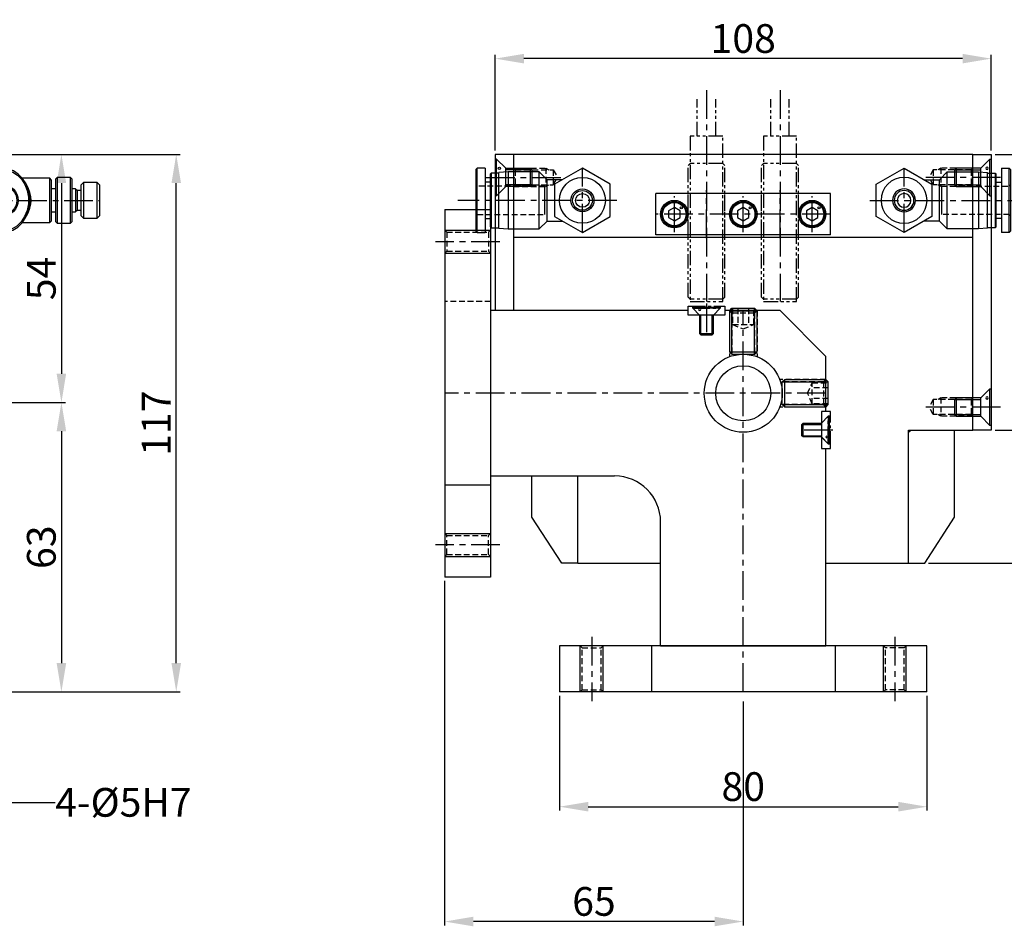
# Model space of a CAD drawing. Units: millimetres. Extents: x 0 to 840, y 0 to 594.
# Drawn here: x 472 to 687, y 163 to 360 of the extents above; entities that cross this region are included whole.
import ezdxf
from ezdxf.enums import TextEntityAlignment as Align

# ---------------------------------------------------------------- set-up
doc = ezdxf.new("R2010")
doc.units = ezdxf.units.MM
doc.header["$LTSCALE"] = 5
doc.header["$MEASUREMENT"] = 0
for name, pattern in [('CENTER', [2, 1.25, -0.25, 0.25, -0.25]), ('CENTER2', [1.125, 0.75, -0.125, 0.125, -0.125]), ('HIDDEN', [0.375, 0.25, -0.125]), ('PHANTOM2', [1.25, 0.625, -0.125, 0.125, -0.125, 0.125, -0.125])]:
    doc.linetypes.add(name, pattern=pattern)
for name, color, linetype in [('1', 1, 'CENTER2'), ('AM_HID', 7, 'HIDDEN'), ('AM_VIS', 7, 'Continuous'), ('bom-udef', 3, 'Continuous'), ('CENTER', 1, 'CENTER'), ('cl', 1, 'CENTER'), ('DIM', 4, 'Continuous'), ('hl', 2, 'HIDDEN'), ('NORMAL', 7, 'Continuous'), ('rd', 1, 'Continuous'), ('SENSOR', 7, 'Continuous')]:
    doc.layers.add(name, color=color, linetype=linetype)
doc.styles.add('DIM', font='ROMANS.shx')
doc.styles.get("Standard").update_dxf_attribs({"font": 'romans.shx', "bigfont": 'hgs.shx'})
doc.dimstyles.get("Standard").update_dxf_attribs({"dimtxt": 2.5, "dimasz": 2.5, "dimexe": 0.3425, "dimexo": 0.3425, "dimgap": 1, "dimtad": 1, "dimzin": 12, "dimdsep": 46, "dimtxsty": 'Standard', "dimcen": 0.09, "dimclrd": 2, "dimclre": 2, "dimclrt": 3, "dimadec": 0, "dimazin": 3, "dimtfac": 1, "dimtmove": 0, "dimatfit": 0, "dimfxl": 0, "dimtolj": 1, "dimtzin": 0, "dimarcsym": 0})

# ---------------------------------------------------------------- blocks, each defined once
blk = doc.blocks.new('*D244')
at = {"color": 3, "lineweight": -2}
for p, q in [((575.74, 331.94), (575.74, 352.8)), ((677.49, 351.94), (581.99, 351.94)), ((683.74, 331.94), (683.74, 352.8))]:
    blk.add_line(p, q, dxfattribs=at)
at = {"color": 3}
for points in [[(581.99, 352.98), (581.99, 350.9), (575.74, 351.94)], [(677.49, 352.98), (677.49, 350.9), (683.74, 351.94)]]:
    blk.add_solid(points, dxfattribs=at)
at = {"layer": 'DEFPOINTS', "color": 0}
for p in [(575.74, 351.94), (575.74, 331.08), (683.74, 331.08)]:
    blk.add_point(p, dxfattribs=at)
at = {"color": 2, "insert": (629.74, 356.32), "char_height": 6.25, "attachment_point": 5, "style": 'DIM'}
blk.add_mtext('\\A1;108', dxfattribs=at)
blk = doc.blocks.new('*D246')
at = {"color": 3, "lineweight": -2}
for p, q in [((684.6, 331.08), (709.6, 331.08)), ((708.74, 277.33), (708.74, 324.83)), ((684.6, 271.08), (709.6, 271.08))]:
    blk.add_line(p, q, dxfattribs=at)
at = {"color": 3}
for points in [[(707.7, 324.83), (709.79, 324.83), (708.74, 331.08)], [(707.7, 277.33), (709.79, 277.33), (708.74, 271.08)]]:
    blk.add_solid(points, dxfattribs=at)
at = {"layer": 'DEFPOINTS', "color": 0}
for p in [(683.74, 331.08), (708.74, 331.08), (683.74, 271.08)]:
    blk.add_point(p, dxfattribs=at)
at = {"color": 2, "insert": (704.37, 301.08), "char_height": 6.25, "attachment_point": 5, "rotation": 90, "style": 'DIM'}
blk.add_mtext('\\A1;60', dxfattribs=at)
blk = doc.blocks.new('*D247')
at = {"color": 3, "lineweight": -2}
for p, q in [((684.6, 271.08), (709.6, 271.08)), ((708.74, 264.83), (708.74, 248.33)), ((670.1, 242.08), (709.6, 242.08))]:
    blk.add_line(p, q, dxfattribs=at)
at = {"color": 3}
for points in [[(707.7, 264.83), (709.79, 264.83), (708.74, 271.08)], [(707.7, 248.33), (709.79, 248.33), (708.74, 242.08)]]:
    blk.add_solid(points, dxfattribs=at)
at = {"layer": 'DEFPOINTS', "color": 0}
for p in [(683.74, 271.08), (669.24, 242.08), (708.74, 242.08)]:
    blk.add_point(p, dxfattribs=at)
at = {"color": 2, "insert": (704.37, 256.58), "char_height": 6.25, "attachment_point": 5, "rotation": 90, "style": 'DIM'}
blk.add_mtext('\\A1;29', dxfattribs=at)
blk = doc.blocks.new('HS_BOM')
blk.add_circle((0, 0), 0.25)
at = {"flags": 1}
for tag, p in [('A', (-0.03, 0.62)), ('C', (-0.03, 0.3)), ('B', (-0.03, 0.46)), ('D', (-0.03, 0.14)), ('E', (-0.03, -0.02)), ('G', (-0.03, -0.33)), ('J', (-0.03, -0.8)), ('F', (-0.03, -0.19)), ('H', (-0.03, -0.48)), ('I', (-0.03, -0.64))]:
    blk.add_attdef(tag, p, '', height=0.1, dxfattribs=at)
blk = doc.blocks.new('A$C58706756')
at = {"color": 5}
for p, q in [((2.75, 4.19), (1.5, 3.47)), ((1.5, 3.47), (1.5, 2.03)), ((4, 3.47), (2.75, 4.19)), ((4, 2.03), (4, 3.47)), ((1.5, 2.03), (2.75, 1.31)), ((2.75, 1.31), (4, 2.03))]:
    blk.add_line(p, q, dxfattribs=at)
for radius in [2.75, 2.55]:
    blk.add_circle((2.75, 2.75), radius, dxfattribs=at)
at = {"layer": 'bom-udef', "color": 5}
blk.add_blockref('HS_BOM', (4.25, 4.12), dxfattribs=at)
blk = doc.blocks.new('A$C72C40BD1')
at = {"layer": 'NORMAL', "color": 1, "linetype": 'CENTER'}
blk.add_line((4, 0), (4, 46), dxfattribs=at)
at = {"layer": 'SENSOR', "color": 6, "linetype": 'PHANTOM2'}
for p, q in [((0, 45.06), (0.44, 45.5)), ((0, 45.06), (0, 16.44)), ((0.44, 10), (0.44, 46)), ((0.44, 46), (7.56, 46)), ((7.56, 45.5), (0.44, 45.5)), ((7.56, 46), (7.56, 10)), ((8, 45.06), (7.56, 45.5)), ((8, 45.06), (8, 16.44)), ((0, 16.44), (0.44, 16)), ((7.56, 16), (0.44, 16)), ((8, 16.44), (7.56, 16)), ((7.56, 10), (0.44, 10)), ((2, 10), (2, 2)), ((6, 10), (6, 2))]:
    blk.add_line(p, q, dxfattribs=at)
blk = doc.blocks.new('A$C241A5270')
at = {"color": 5}
for p, q in [((0.54, 10.54), (0, 10)), ((6, 10), (0, 10)), ((0, 1.08), (0, 10)), ((5.46, 10.54), (0.54, 10.54)), ((6, 10), (5.46, 10.54)), ((6, 10), (6, 1.08)), ((6, 1.08), (0, 1.08)), ((0.54, 0.54), (0, 1.08)), ((5.46, 0.54), (0.54, 0.54)), ((6, 1.08), (5.46, 0.54))]:
    blk.add_line(p, q, dxfattribs=at)
at = {"layer": 'hl', "color": 5}
for p, q in [((0.69, 7.04), (0.69, 10.54)), ((1.85, 10.54), (1.85, 7.04)), ((4.15, 10.54), (4.15, 7.04)), ((5.31, 10.54), (5.31, 7.04)), ((5.31, 7.04), (0.69, 7.04)), ((3, 6.04), (0.69, 7.04)), ((5.31, 7.04), (3, 6.04))]:
    blk.add_line(p, q, dxfattribs=at)
at = {"layer": 'rd', "color": 5}
for p, q in [((0.54, 0.54), (0.54, 10.54)), ((5.46, 0.54), (5.46, 10.54))]:
    blk.add_line(p, q, dxfattribs=at)
blk = doc.blocks.new('A$C27276AD1')
at = {"layer": 'AM_VIS', "color": 5}
for p, q in [((4.73, 37.7), (4.23, 37.2)), ((11.93, 37.2), (4.23, 37.2)), ((4.23, 37.2), (4.23, 34.2)), ((4.73, 37.7), (11.43, 37.7)), ((11.93, 37.2), (11.43, 37.7)), ((11.93, 34.2), (11.93, 37.2)), ((4.23, 34.2), (4.73, 33.7)), ((4.23, 34.2), (11.93, 34.2)), ((11.43, 33.7), (4.73, 33.7)), ((5.58, 32.5), (5.58, 31.7)), ((5.58, 32.5), (10.58, 32.5)), ((5.93, 32.8), (5.63, 32.5)), ((5.93, 33.7), (5.93, 32.8)), ((5.93, 32.8), (10.23, 32.8)), ((10.23, 32.8), (10.23, 33.7)), ((10.53, 32.5), (10.23, 32.8)), ((10.58, 31.7), (10.58, 32.5)), ((11.43, 33.7), (11.93, 34.2)), ((3.38, 31.7), (3.08, 31.4)), ((3.08, 31.4), (3.08, 28.5)), ((13.08, 31.4), (3.08, 31.4)), ((3.38, 31.7), (12.78, 31.7)), ((13.08, 31.4), (12.78, 31.7)), ((13.08, 28.5), (13.08, 31.4)), ((3.08, 28.5), (3.38, 28.2)), ((3.08, 28.5), (13.08, 28.5)), ((12.78, 28.2), (3.38, 28.2)), ((5.58, 28.2), (5.58, 27.2)), ((10.58, 27.2), (10.58, 28.2)), ((12.78, 28.2), (13.08, 28.5)), ((3.58, 27.2), (3.28, 26.9)), ((3.28, 26.9), (3.28, 20.93)), ((12.88, 26.9), (3.28, 26.9)), ((3.58, 27.2), (12.58, 27.2)), ((12.88, 26.9), (12.58, 27.2)), ((12.88, 20.93), (12.88, 26.9)), ((3.08, 12.44), (3.08, 10.75)), ((3.08, 10.75), (3.28, 10.4)), ((3.08, 10.75), (6.03, 10.75)), ((10.14, 10.75), (13.08, 10.75)), ((12.88, 10.4), (13.08, 10.75)), ((13.08, 10.75), (13.08, 12.44)), ((1.08, 10.4), (0, 9.77)), ((0, 7.03), (0, 9.77)), ((2.02, 10.4), (1.08, 10.4)), ((8.08, 10.4), (2.02, 10.4)), ((4.04, 7.03), (4.04, 9.77)), ((14.15, 10.4), (8.08, 10.4)), ((12.12, 7.03), (12.12, 9.77)), ((15.08, 10.4), (14.15, 10.4)), ((16.17, 9.77), (15.08, 10.4)), ((16.17, 7.03), (16.17, 9.77)), ((0, 7.03), (1.08, 6.4)), ((15.08, 6.4), (16.17, 7.03)), ((1.08, 6.4), (2.02, 6.4)), ((2.02, 6.4), (8.08, 6.4)), ((3.98, 4.4), (3.22, 3.7)), ((3.98, 6.4), (3.98, 4.4)), ((12.18, 4.4), (3.98, 4.4)), ((8.08, 6.4), (14.15, 6.4)), ((12.18, 4.4), (12.18, 6.4)), ((12.95, 3.7), (12.18, 4.4)), ((14.15, 6.4), (15.08, 6.4)), ((3.22, 3.7), (3.22, 0.87)), ((3.22, 3.7), (12.95, 3.7)), ((12.95, 0.87), (12.95, 3.7)), ((12.95, 0.87), (3.22, 0.87)), ((3.22, 0.87), (4.03, 0.4)), ((4.03, 0.4), (4.18, 0)), ((12.13, 0.4), (4.03, 0.4)), ((11.98, 0), (12.13, 0.4)), ((12.13, 0.4), (12.95, 0.87)), ((4.18, 0), (11.98, 0))]:
    blk.add_line(p, q, dxfattribs=at)
for points in [[(1.08, 16.6), (1.19, 15.57), (1.5, 14.57), (2.14, 13.46), (3.05, 12.46), (4.2, 11.65), (5.56, 11.05), (7.04, 10.72), (8.57, 10.66), (10.08, 10.9), (11.47, 11.39), (12.69, 12.12), (13.69, 13.03), (14.43, 14.08), (14.89, 15.23), (15.08, 16.42), (14.98, 17.63), (14.59, 18.8), (13.91, 19.9), (12.96, 20.87), (11.77, 21.66), (10.4, 22.22), (8.9, 22.51), (7.37, 22.52), (5.87, 22.25), (4.5, 21.71), (3.31, 20.96), (2.35, 20.02), (1.65, 18.95), (1.23, 17.8), (1.08, 16.6)], [(1.38, 16.6), (1.52, 17.73), (1.92, 18.82), (2.59, 19.83), (3.5, 20.72), (4.64, 21.44), (5.96, 21.96), (7.39, 22.22), (8.87, 22.21), (10.31, 21.93), (11.63, 21.39), (12.77, 20.64), (13.67, 19.71), (14.31, 18.67), (14.68, 17.57), (14.78, 16.43), (14.61, 15.31), (14.16, 14.23), (13.46, 13.23), (12.51, 12.36), (11.34, 11.67), (10.01, 11.19), (8.56, 10.96), (7.08, 11.01), (5.65, 11.34), (4.35, 11.91), (3.25, 12.69), (2.38, 13.63), (1.78, 14.69), (1.48, 15.63), (1.38, 16.6)], [(1.08, 16.6), (1.38, 16.6)], [(2.02, 10.4), (1.04, 10.25), (0, 9.77)], [(4.04, 9.77), (3, 10.25), (2.02, 10.4)], [(8.08, 10.4), (6.13, 10.25), (4.04, 9.77)], [(12.12, 9.77), (10.03, 10.25), (8.08, 10.4)], [(14.15, 10.4), (13.17, 10.25), (12.12, 9.77)], [(16.17, 9.77), (15.12, 10.25), (14.15, 10.4)], [(0, 7.03), (1.04, 6.55), (2.02, 6.4)], [(2.02, 6.4), (3, 6.55), (4.04, 7.03)], [(4.04, 7.03), (6.13, 6.55), (8.08, 6.4)], [(8.08, 6.4), (10.03, 6.55), (12.12, 7.03)], [(12.12, 7.03), (13.17, 6.55), (14.15, 6.4)], [(14.15, 6.4), (15.12, 6.55), (16.17, 7.03)]]:
    blk.add_lwpolyline(points, dxfattribs=at)
for radius in [3.4, 3.1]:
    blk.add_circle((8.08, 16.6), radius, dxfattribs=at)
for radius, start, end in [(6.2, 57.7494, 122.2506), (6.03, 72.6242, 107.3758), (6.2, 237.7494, 302.2506), (6.03, 252.6242, 287.3758)]:
    blk.add_arc((8.08, 16.6), radius, start, end, dxfattribs=at)
at = {"layer": 'CENTER'}
for p, q in [((8.08, 0), (8.08, 37.7)), ((15.77, 16.6), (0.39, 16.6))]:
    blk.add_line(p, q, dxfattribs=at)
blk = doc.blocks.new('A$C484576C1')
at = {"layer": 'AM_HID', "color": 5}
for p, q in [((4.24, 10.1), (3.94, 10.4)), ((18.94, 10.1), (4.24, 10.1)), ((3.94, 3.6), (4.24, 3.9)), ((4.24, 3.9), (18.94, 3.9))]:
    blk.add_line(p, q, dxfattribs=at)
blk.add_lwpolyline([(4.24, 7), (3.94, 7)], dxfattribs=at)
at = {"layer": 'AM_VIS', "color": 5}
for p, q in [((5.94, 14), (4.24, 14)), ((5.94, 14), (5.94, 0)), ((7.29, 12.95), (7.09, 12.75)), ((7.29, 12.95), (7.29, 7)), ((8.94, 12.95), (7.29, 12.95)), ((10.94, 13.2), (8.94, 13.03)), ((8.94, 7), (8.94, 13.03)), ((10.94, 13.2), (10.94, 7)), ((17.74, 13.2), (10.94, 13.2)), ((17.74, 7), (17.74, 13.2)), ((19.44, 11.5), (17.74, 13.2)), ((7.09, 10.95), (5.94, 10.95)), ((7.09, 7), (7.09, 12.75)), ((19.44, 7), (19.44, 11.5)), ((22.81, 11.5), (19.44, 11.5)), ((18.94, 3.9), (18.94, 10.1)), ((7.09, 1.25), (7.09, 7)), ((7.29, 7), (7.29, 1.05)), ((8.94, 0.97), (8.94, 7)), ((10.94, 7), (10.94, 0.8)), ((17.74, 0.8), (17.74, 7)), ((19.44, 2.5), (19.44, 7)), ((5.94, 3.05), (7.09, 3.05)), ((17.74, 0.8), (19.44, 2.5)), ((19.44, 2.5), (22.81, 2.5)), ((7.09, 1.25), (7.29, 1.05)), ((7.29, 1.05), (8.94, 1.05)), ((8.94, 0.97), (10.94, 0.8)), ((10.94, 0.8), (17.74, 0.8)), ((4.24, 0), (5.94, 0))]:
    blk.add_line(p, q, dxfattribs=at)
for points in [[(3.94, 13.7), (4.09, 13.85), (4.24, 14)], [(3.94, 13.7), (3.94, 13.66), (3.94, 13.38), (3.94, 11.79), (3.94, 11.04), (3.94, 10.11), (3.94, 9.07), (3.94, 7.97), (3.94, 6.83), (3.94, 5.71), (3.94, 4.63), (3.94, 3.63), (3.94, 2.76), (3.94, 2.07), (3.94, 0.54), (3.94, 0.31), (3.94, 0.3)], [(4.24, 0), (4.24, 0.01), (4.24, 0.25), (4.24, 1.79), (4.24, 2.52), (4.24, 3.43), (4.24, 4.48), (4.24, 5.63), (4.24, 6.82), (4.24, 8.03), (4.24, 9.2), (4.24, 10.3), (4.24, 11.27), (4.24, 13.11), (4.24, 13.67), (4.24, 13.96), (4.24, 14)], [(4.24, 0), (4.09, 0.15), (3.94, 0.3)]]:
    blk.add_lwpolyline(points, dxfattribs=at)
at = {"layer": 'AM_VIS', "color": 5, "flags": 128}
blk.add_lwpolyline([(27.14, 0), (33.2, 3.5), (33.2, 10.5), (27.14, 14), (21.08, 10.5), (21.08, 3.5)], close=True, dxfattribs=at)
at = {"layer": 'AM_VIS', "color": 5}
for radius in [5, 2.5, 2.15, 1.5]:
    blk.add_circle((27.14, 7), radius, dxfattribs=at)
at = {"layer": 'CENTER'}
for p, q in [((27.14, 0), (27.14, 14)), ((34.62, 7), (0, 7))]:
    blk.add_line(p, q, dxfattribs=at)
blk = doc.blocks.new('*D237')
at = {"color": 3, "lineweight": -2}
for p, q in [((459.16, 331.08), (482.16, 331.08)), ((481.3, 324.83), (481.3, 283.33)), ((457.16, 277.08), (482.16, 277.08))]:
    blk.add_line(p, q, dxfattribs=at)
at = {"color": 3}
for points in [[(480.26, 324.83), (482.34, 324.83), (481.3, 331.08)], [(480.26, 283.33), (482.34, 283.33), (481.3, 277.08)]]:
    blk.add_solid(points, dxfattribs=at)
at = {"layer": 'DEFPOINTS', "color": 0}
for p in [(458.3, 331.08), (456.3, 277.08), (481.3, 277.08)]:
    blk.add_point(p, dxfattribs=at)
at = {"color": 2, "insert": (476.93, 304.08), "char_height": 6.25, "attachment_point": 5, "rotation": 90, "style": 'DIM'}
blk.add_mtext('\\A1;54', dxfattribs=at)
blk = doc.blocks.new('*D238')
at = {"color": 3, "lineweight": -2}
for p, q in [((457.16, 277.08), (482.16, 277.08)), ((481.3, 270.83), (481.3, 220.33)), ((457.16, 214.08), (482.16, 214.08))]:
    blk.add_line(p, q, dxfattribs=at)
at = {"color": 3}
for points in [[(480.26, 270.83), (482.34, 270.83), (481.3, 277.08)], [(480.26, 220.33), (482.34, 220.33), (481.3, 214.08)]]:
    blk.add_solid(points, dxfattribs=at)
at = {"layer": 'DEFPOINTS', "color": 0}
for p in [(456.3, 277.08), (456.3, 214.08), (481.3, 214.08)]:
    blk.add_point(p, dxfattribs=at)
at = {"color": 2, "insert": (476.93, 245.58), "char_height": 6.25, "attachment_point": 5, "rotation": 90, "style": 'DIM'}
blk.add_mtext('\\A1;63', dxfattribs=at)
blk = doc.blocks.new('*D239')
at = {"color": 3, "lineweight": -2}
for p, q in [((459.16, 331.08), (507.16, 331.08)), ((506.3, 220.33), (506.3, 324.83)), ((457.16, 214.08), (507.16, 214.08))]:
    blk.add_line(p, q, dxfattribs=at)
at = {"color": 3}
for points in [[(505.26, 324.83), (507.34, 324.83), (506.3, 331.08)], [(505.26, 220.33), (507.34, 220.33), (506.3, 214.08)]]:
    blk.add_solid(points, dxfattribs=at)
at = {"layer": 'DEFPOINTS', "color": 0}
for p in [(458.3, 331.08), (506.3, 331.08), (456.3, 214.08)]:
    blk.add_point(p, dxfattribs=at)
at = {"color": 2, "insert": (501.93, 272.58), "char_height": 6.25, "attachment_point": 5, "rotation": 90, "style": 'DIM'}
blk.add_mtext('\\A1;117', dxfattribs=at)
blk = doc.blocks.new('*D240')
at = {"color": 3, "lineweight": -2}
for p, q in [((564.74, 238.23), (564.74, 163.23)), ((629.74, 211.99), (629.74, 163.23)), ((623.49, 164.08), (570.99, 164.08))]:
    blk.add_line(p, q, dxfattribs=at)
at = {"color": 3}
for points in [[(570.99, 165.13), (570.99, 163.04), (564.74, 164.08)], [(623.49, 165.13), (623.49, 163.04), (629.74, 164.08)]]:
    blk.add_solid(points, dxfattribs=at)
at = {"layer": 'DEFPOINTS', "color": 0}
for p in [(564.74, 239.08), (629.74, 212.85), (564.74, 164.08)]:
    blk.add_point(p, dxfattribs=at)
at = {"color": 2, "insert": (597.24, 168.46), "char_height": 6.25, "attachment_point": 5, "style": 'DIM'}
blk.add_mtext('\\A1;65', dxfattribs=at)
blk = doc.blocks.new('*D241')
at = {"color": 3, "lineweight": -2}
for p, q in [((589.74, 213.23), (589.74, 188.23)), ((669.74, 213.23), (669.74, 188.23)), ((595.99, 189.08), (663.49, 189.08))]:
    blk.add_line(p, q, dxfattribs=at)
at = {"color": 3}
for points in [[(595.99, 190.13), (595.99, 188.04), (589.74, 189.08)], [(663.49, 190.13), (663.49, 188.04), (669.74, 189.08)]]:
    blk.add_solid(points, dxfattribs=at)
at = {"layer": 'DEFPOINTS', "color": 0}
for p in [(589.74, 214.08), (669.74, 214.08), (669.74, 189.08)]:
    blk.add_point(p, dxfattribs=at)
at = {"color": 2, "insert": (629.74, 193.46), "char_height": 6.25, "attachment_point": 5, "style": 'DIM'}
blk.add_mtext('\\A1;80', dxfattribs=at)

msp = doc.modelspace()

# ---------------------------------------------------------------- linework, layer by layer
for p, q in [((579.745, 331.085), (575.745, 331.085)), ((575.745, 331.085), (575.745, 297.085)), ((679.745, 331.085), (579.745, 331.085)), ((579.745, 331.085), (579.745, 297.085)), ((679.745, 271.085), (679.745, 331.085)), ((679.745, 331.085), (683.745, 331.085)), ((683.745, 331.085), (683.745, 271.085)), ((648.745, 322.585), (610.745, 322.585)), ((610.745, 313.585), (610.745, 322.585)), ((648.745, 313.585), (648.745, 322.585)), ((564.745, 319.085), (564.745, 239.085)), ((564.745, 319.085), (574.745, 319.085)), ((574.745, 319.085), (574.745, 239.085)), ((579.745, 313.085), (679.745, 313.085)), ((648.745, 313.585), (610.745, 313.585)), ((617.745, 297.085), (574.745, 297.085)), ((637.745, 297.085), (625.745, 297.085)), ((637.745, 297.085), (647.745, 287.085)), ((647.745, 275.085), (647.745, 287.085)), ((665.745, 271.085), (679.745, 271.085)), ((665.745, 242.085), (665.745, 271.085)), ((665.745, 270.585), (666.245, 271.085)), ((675.745, 252.094), (675.745, 271.085)), ((683.745, 271.085), (679.745, 271.085)), ((647.745, 224.085), (647.745, 267.085)), ((574.745, 261.085), (601.745, 261.085)), ((583.745, 252.094), (583.745, 261.085)), ((593.745, 242.085), (593.745, 261.085)), ((574.745, 259.085), (564.745, 259.085)), ((590.245, 242.085), (583.745, 252.094)), ((611.745, 224.085), (611.745, 251.085)), ((669.245, 242.085), (675.745, 252.094)), ((593.745, 242.085), (590.245, 242.085)), ((593.745, 242.085), (611.745, 242.085)), ((647.745, 242.085), (665.745, 242.085)), ((665.745, 242.085), (669.245, 242.085)), ((574.745, 239.085), (564.745, 239.085)), ((669.745, 224.085), (589.745, 224.085)), ((589.745, 224.085), (589.745, 214.085)), ((609.745, 224.085), (609.745, 214.085)), ((649.745, 224.085), (649.745, 214.085)), ((669.745, 214.085), (669.745, 224.085)), ((669.745, 214.085), (589.745, 214.085))]:
    msp.add_line(p, q)
at = {"color": 5}
for p, q in [((576.045, 330.085), (575.745, 330.085)), ((575.745, 330.085), (575.745, 322.085)), ((578.045, 328.085), (576.045, 330.085)), ((576.045, 322.085), (576.045, 330.085)), ((578.045, 328.085), (583.366, 328.085)), ((578.045, 324.085), (578.045, 328.085)), ((583.366, 328.085), (583.745, 327.706)), ((583.366, 328.085), (583.366, 324.085)), ((583.366, 328.085), (583.745, 327.706)), ((583.366, 328.085), (583.366, 324.085)), ((676.124, 328.085), (675.745, 327.706)), ((676.124, 328.085), (675.745, 327.706)), ((676.124, 328.085), (676.124, 324.085)), ((681.445, 328.085), (676.124, 328.085)), ((676.124, 328.085), (676.124, 324.085)), ((681.445, 328.085), (683.445, 330.085)), ((681.445, 324.085), (681.445, 328.085)), ((683.445, 322.085), (683.445, 330.085)), ((683.445, 330.085), (683.745, 330.085)), ((683.745, 330.085), (683.745, 322.085)), ((583.745, 327.706), (583.745, 324.463)), ((583.745, 327.706), (583.745, 324.463)), ((675.745, 327.706), (675.745, 324.463)), ((675.745, 327.706), (675.745, 324.463)), ((576.045, 322.085), (578.045, 324.085)), ((583.366, 324.085), (578.045, 324.085)), ((583.745, 324.463), (583.366, 324.085)), ((583.745, 324.463), (583.366, 324.085)), ((675.745, 324.463), (676.124, 324.085)), ((675.745, 324.463), (676.124, 324.085)), ((676.124, 324.085), (681.445, 324.085)), ((683.445, 322.085), (681.445, 324.085)), ((576.045, 322.085), (575.745, 322.085)), ((683.445, 322.085), (683.745, 322.085)), ((618.745, 297.585), (618.745, 297.835)), ((618.745, 297.835), (624.745, 297.835)), ((624.745, 297.585), (618.745, 297.585)), ((620.245, 296.085), (618.745, 297.585)), ((620.245, 296.085), (620.245, 292.105)), ((623.245, 296.085), (620.245, 296.085)), ((624.745, 297.585), (623.245, 296.085)), ((623.245, 292.105), (623.245, 296.085)), ((624.745, 297.835), (624.745, 297.585)), ((620.245, 292.105), (620.516, 291.835)), ((620.245, 292.105), (623.245, 292.105)), ((620.516, 291.835), (622.974, 291.835)), ((622.974, 291.835), (623.245, 292.105)), ((681.445, 278.085), (683.445, 280.085)), ((683.445, 280.085), (683.745, 280.085)), ((683.445, 272.085), (683.445, 280.085)), ((683.745, 280.085), (683.745, 272.085)), ((676.124, 278.085), (675.745, 277.706)), ((675.745, 277.706), (675.745, 274.463)), ((681.445, 278.085), (676.124, 278.085)), ((676.124, 278.085), (676.124, 274.085)), ((681.445, 274.085), (681.445, 278.085)), ((675.745, 274.463), (676.124, 274.085)), ((642.495, 272.314), (642.766, 272.585)), ((642.495, 269.855), (642.495, 272.314)), ((642.766, 272.585), (646.745, 272.585)), ((642.766, 269.585), (642.766, 272.585)), ((648.245, 274.085), (646.745, 272.585)), ((646.745, 272.585), (646.745, 269.585)), ((648.495, 274.085), (648.245, 274.085)), ((648.245, 274.085), (648.245, 268.085)), ((648.495, 268.085), (648.495, 274.085)), ((676.124, 274.085), (681.445, 274.085)), ((683.445, 272.085), (681.445, 274.085)), ((683.745, 272.085), (683.445, 272.085)), ((642.766, 269.585), (642.495, 269.855)), ((646.745, 269.585), (642.766, 269.585)), ((646.745, 269.585), (648.245, 268.085)), ((648.245, 268.085), (648.495, 268.085))]:
    msp.add_line(p, q, dxfattribs=at)
at = {"color": 1, "linetype": 'CENTER'}
for p, q in [((614.745, 314.185), (614.745, 321.985)), ((621.745, 312.835), (621.745, 323.335)), ((629.745, 314.185), (629.745, 321.985)), ((637.745, 312.835), (637.745, 323.335)), ((644.745, 314.185), (644.745, 321.985)), ((648.745, 318.085), (610.745, 318.085))]:
    msp.add_line(p, q, dxfattribs=at)
at = {"color": 4, "linetype": 'HIDDEN'}
for p, q in [((617.745, 313.585), (617.745, 322.585)), ((625.745, 313.585), (625.745, 322.585)), ((633.745, 313.585), (633.745, 322.585)), ((641.745, 313.585), (641.745, 322.585))]:
    msp.add_line(p, q, dxfattribs=at)
at = {"color": 2}
for p, q in [((617.745, 296.085), (617.745, 297.085)), ((625.745, 296.085), (617.745, 296.085)), ((625.745, 297.085), (625.745, 296.085)), ((647.745, 275.085), (646.745, 275.085)), ((646.745, 275.085), (646.745, 267.085)), ((646.745, 267.085), (647.745, 267.085)), ((611.745, 224.085), (647.745, 224.085))]:
    msp.add_line(p, q, dxfattribs=at)
for centre, radius in [((614.745, 318.085), 3), ((629.745, 318.085), 3), ((644.745, 318.085), 3), ((629.745, 279.085), 6)]:
    msp.add_circle(centre, radius)
msp.add_circle((629.745, 279.085), 8.5, dxfattribs=at)
msp.add_arc((601.745, 251.085), 10, 0, 90)
at = {"layer": '1'}
for p, q in [((618.745, 297.585), (618.745, 298.085)), ((624.745, 297.585), (624.745, 298.085)), ((618.745, 297.585), (624.745, 297.585)), ((620.145, 296.185), (618.745, 297.585)), ((620.145, 296.185), (620.145, 296.085)), ((620.145, 296.185), (623.345, 296.185)), ((623.345, 296.185), (624.745, 297.585)), ((623.345, 296.185), (623.345, 296.085)), ((646.845, 272.685), (646.745, 272.685)), ((646.845, 272.685), (648.245, 274.085)), ((646.845, 269.485), (646.845, 272.685)), ((648.245, 274.085), (648.745, 274.085)), ((648.245, 268.085), (648.245, 274.085)), ((646.845, 269.485), (646.745, 269.485)), ((646.845, 269.485), (648.245, 268.085)), ((648.245, 268.085), (648.745, 268.085))]:
    msp.add_line(p, q, dxfattribs=at)
for points in [[(625.745, 298.085), (625.745, 296.085), (617.745, 296.085), (617.745, 298.085)], [(648.745, 275.085), (646.745, 275.085), (646.745, 267.085), (648.745, 267.085)]]:
    msp.add_lwpolyline(points, close=True, dxfattribs=at)
at = {"layer": 'cl'}
for p, q in [((573.745, 326.085), (590.492, 326.085)), ((685.745, 326.085), (668.998, 326.085)), ((576.745, 312.085), (562.745, 312.085)), ((621.745, 298.611), (621.745, 291.568)), ((629.745, 214.085), (629.745, 297.085)), ((647.745, 279.085), (564.745, 279.085)), ((685.745, 276.085), (669.251, 276.085)), ((649.272, 271.085), (642.228, 271.085)), ((576.745, 246.085), (562.745, 246.085)), ((596.745, 226.085), (596.745, 212.085)), ((662.745, 226.085), (662.745, 212.085))]:
    msp.add_line(p, q, dxfattribs=at)
at = {"layer": 'hl'}
for p, q in [((579.745, 328.085), (580.124, 327.706)), ((579.745, 328.085), (586.745, 328.085)), ((586.745, 328.085), (587.401, 327.706)), ((586.745, 328.085), (586.745, 324.085)), ((672.745, 328.085), (672.089, 327.706)), ((679.745, 328.085), (672.745, 328.085)), ((672.745, 328.085), (672.745, 324.085)), ((679.745, 328.085), (679.366, 327.706)), ((580.124, 327.706), (580.124, 324.463)), ((580.124, 327.706), (588.366, 327.706)), ((588.366, 327.706), (588.366, 324.463)), ((588.366, 327.706), (589.302, 326.085)), ((588.366, 324.463), (589.302, 326.085)), ((671.124, 327.706), (670.188, 326.085)), ((671.124, 324.463), (670.188, 326.085)), ((679.366, 327.706), (671.124, 327.706)), ((671.124, 327.706), (671.124, 324.463)), ((679.366, 327.706), (679.366, 324.463)), ((579.745, 324.085), (580.124, 324.463)), ((579.745, 324.085), (586.745, 324.085)), ((580.124, 324.463), (588.366, 324.463)), ((586.745, 324.085), (587.401, 324.463)), ((679.366, 324.463), (671.124, 324.463)), ((672.745, 324.085), (672.089, 324.463)), ((679.745, 324.085), (672.745, 324.085)), ((679.745, 324.085), (679.366, 324.463)), ((564.745, 314.585), (565.178, 314.152)), ((565.178, 314.152), (574.312, 314.152)), ((565.178, 314.152), (565.178, 310.018)), ((574.312, 314.152), (574.745, 314.585)), ((574.312, 314.152), (574.312, 310.018)), ((564.745, 309.585), (565.178, 310.018)), ((565.178, 310.018), (574.312, 310.018)), ((574.312, 310.018), (574.745, 309.585)), ((574.745, 299.085), (564.745, 299.085)), ((626.745, 297.085), (627.286, 296.543)), ((626.745, 297.085), (626.745, 287.038)), ((632.204, 296.543), (627.286, 296.543)), ((627.286, 296.543), (627.286, 287.221)), ((632.745, 297.085), (632.204, 296.543)), ((632.204, 296.543), (632.204, 287.221)), ((632.745, 297.085), (632.745, 287.038)), ((647.745, 282.085), (637.698, 282.085)), ((647.204, 281.543), (637.882, 281.543)), ((647.745, 282.085), (647.204, 281.543)), ((647.204, 281.543), (647.204, 276.626)), ((647.204, 276.626), (637.882, 276.626)), ((647.745, 276.085), (647.204, 276.626)), ((671.124, 277.706), (670.188, 276.085)), ((679.366, 277.706), (671.124, 277.706)), ((671.124, 277.706), (671.124, 274.463)), ((672.745, 278.085), (672.089, 277.706)), ((679.745, 278.085), (672.745, 278.085)), ((672.745, 278.085), (672.745, 274.085)), ((679.745, 278.085), (679.366, 277.706)), ((679.366, 277.706), (679.366, 274.463)), ((647.745, 276.085), (637.698, 276.085)), ((671.124, 274.463), (670.188, 276.085)), ((679.366, 274.463), (671.124, 274.463)), ((672.745, 274.085), (672.089, 274.463)), ((679.745, 274.085), (679.366, 274.463)), ((679.745, 274.085), (672.745, 274.085)), ((564.745, 248.585), (565.178, 248.152)), ((565.178, 248.152), (574.312, 248.152)), ((565.178, 244.018), (565.178, 248.152)), ((574.312, 248.152), (574.745, 248.585)), ((574.312, 244.018), (574.312, 248.152)), ((564.745, 243.585), (565.178, 244.018)), ((565.178, 244.018), (574.312, 244.018)), ((574.312, 244.018), (574.745, 243.585)), ((594.678, 223.652), (594.245, 224.085)), ((594.678, 214.518), (594.678, 223.652)), ((594.678, 223.652), (598.812, 223.652)), ((598.812, 223.652), (599.245, 224.085)), ((598.812, 214.518), (598.812, 223.652)), ((660.678, 223.652), (660.245, 224.085)), ((660.678, 214.518), (660.678, 223.652)), ((664.812, 223.652), (660.678, 223.652)), ((664.812, 223.652), (665.245, 224.085)), ((664.812, 214.518), (664.812, 223.652)), ((594.245, 214.085), (594.678, 214.518)), ((594.678, 214.518), (598.812, 214.518)), ((599.245, 214.085), (598.812, 214.518)), ((660.245, 214.085), (660.678, 214.518)), ((664.812, 214.518), (660.678, 214.518)), ((665.245, 214.085), (664.812, 214.518))]:
    msp.add_line(p, q, dxfattribs=at)
at = {"layer": 'rd', "color": 5}
for p, q in [((583.745, 327.706), (578.045, 327.706)), ((675.745, 327.706), (681.445, 327.706)), ((583.745, 324.463), (578.045, 324.463)), ((675.745, 324.463), (681.445, 324.463)), ((620.516, 291.835), (620.516, 296.085)), ((622.974, 291.835), (622.974, 296.085)), ((675.745, 277.706), (681.445, 277.706)), ((675.745, 274.463), (681.445, 274.463)), ((642.495, 272.314), (646.745, 272.314)), ((642.495, 269.855), (646.745, 269.855))]:
    msp.add_line(p, q, dxfattribs=at)
at = {"layer": 'rd'}
for p, q in [((564.745, 314.585), (574.745, 314.585)), ((564.745, 309.585), (574.745, 309.585)), ((564.745, 248.585), (574.745, 248.585)), ((564.745, 243.585), (574.745, 243.585)), ((594.245, 214.085), (594.245, 224.085)), ((599.245, 214.085), (599.245, 224.085)), ((660.245, 214.085), (660.245, 224.085)), ((665.245, 214.085), (665.245, 224.085))]:
    msp.add_line(p, q, dxfattribs=at)

# ---------------------------------------------------------------- block references
at = {"xscale": -1, "rotation": 180}
for p in [(617.745, 345.085), (633.745, 345.085)]:
    msp.add_blockref('A$C72C40BD1', p, dxfattribs=at)
at = {"rotation": 270}
for name, p in [('A$C27276AD1', (451.901, 329.167)), ('A$C241A5270', (637.704, 282.085))]:
    msp.add_blockref(name, p, dxfattribs=at)
for name, p in [('A$C484576C1', (567.602, 314.085)), ('A$C58706756', (611.995, 315.335)), ('A$C58706756', (626.995, 315.335)), ('A$C58706756', (641.995, 315.335))]:
    msp.add_blockref(name, p)
at = {"xscale": -1}
for name, p in [('A$C484576C1', (691.888, 314.085)), ('A$C241A5270', (632.745, 287.043))]:
    msp.add_blockref(name, p, dxfattribs=at)
at = {"layer": 'bom-udef', "color": 5}
msp.add_blockref('HS_BOM', (576.665, 328.085), dxfattribs=at)
at = {"layer": 'bom-udef', "color": 5, "xscale": -1}
for p in [(682.825, 328.085), (682.825, 278.085)]:
    msp.add_blockref('HS_BOM', p, dxfattribs=at)
at = {"layer": 'bom-udef', "color": 5, "xscale": -1, "rotation": 90}
msp.add_blockref('HS_BOM', (620.245, 297.385), dxfattribs=at)
at = {"layer": 'bom-udef', "color": 5, "rotation": 179.9999999999984}
msp.add_blockref('HS_BOM', (648.045, 269.585), dxfattribs=at)

# ---------------------------------------------------------------- texts
at = {"layer": 'DIM', "color": 2}
msp.add_text('4-%%C5H7', height=6.25, dxfattribs=at).set_placement((479.964, 190.029), align=Align.MIDDLE_LEFT)

# ---------------------------------------------------------------- dimensions: what is measured, and where the dimension line sits
for base, p1, p2, picture, middle in [((575.745, 351.941), (683.745, 331.085), (575.745, 331.085), '*D244', (629.745, 356.316)), ((669.745, 189.085), (589.745, 214.085), (669.745, 214.085), '*D241', (629.745, 193.46))]:
    dim = msp.add_linear_dim(base=base, p1=p1, p2=p2, dimstyle='Standard', override={"dimscale": 2.5, "dimexe": 0.3425, "dimgap": 0.5, "dimzin": 8, "dimtxsty": 'DIM', "dimcen": 0, "dimclrd": 3, "dimclre": 3, "dimclrt": 2, "dimatfit": 3})
    dim.commit()
    dim.dimension.update_dxf_attribs({"geometry": picture, "text_midpoint": middle})
for base, p1, p2, angle, picture, middle in [((481.301, 277.085), (458.301, 331.085), (456.301, 277.085), 90, '*D237', (476.926, 304.085)), ((506.301, 331.085), (456.301, 214.085), (458.301, 331.085), 90, '*D239', (501.926, 272.585)), ((708.745, 331.085), (683.745, 271.085), (683.745, 331.085), 90, '*D246', (704.37, 301.085)), ((481.301, 214.085), (456.301, 277.085), (456.301, 214.085), 90, '*D238', (476.926, 245.585)), ((708.745, 242.085), (683.745, 271.085), (669.245, 242.085), 90, '*D247', (704.37, 256.585)), ((564.745, 164.085), (629.745, 212.851), (564.745, 239.085), 180, '*D240', (597.245, 168.46))]:
    dim = msp.add_linear_dim(base=base, p1=p1, p2=p2, angle=angle, dimstyle='Standard', override={"dimscale": 2.5, "dimexe": 0.3425, "dimgap": 0.5, "dimzin": 8, "dimtxsty": 'DIM', "dimcen": 0, "dimclrd": 3, "dimclre": 3, "dimclrt": 2, "dimatfit": 3})
    dim.commit()
    dim.dimension.update_dxf_attribs({"geometry": picture, "text_midpoint": middle})

# ---------------------------------------------------------------- leaders
at = {"layer": 'DIM'}
msp.add_leader([(405.261, 244.533), (467.464, 190.029), (479.964, 190.029)], dimstyle='Standard', override={"dimscale": 2.5, "dimexe": 0.3425, "dimgap": 0.5, "dimzin": 8, "dimtxsty": 'DIM', "dimcen": 0, "dimclrd": 3, "dimclre": 3, "dimclrt": 2, "dimatfit": 3}, dxfattribs=at)

doc.saveas('drawing.dxf')
